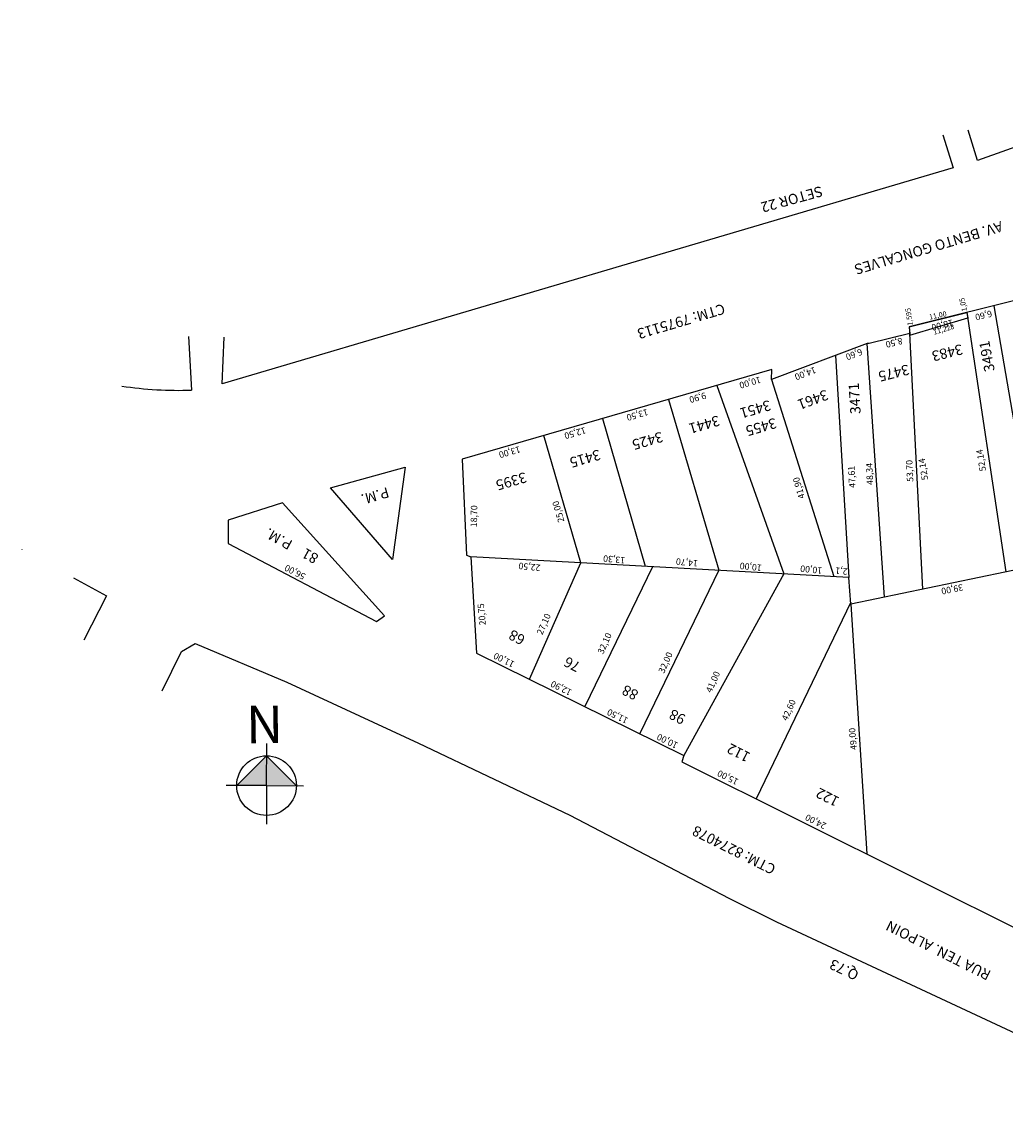
# Model space of a CAD drawing. Extents: x 182391 to 182694, y 1672546 to 1672801.
# Drawn here: x 182391 to 182581, y 1672587 to 1672801 of the extents above; entities that cross this region are included whole.
import ezdxf
from ezdxf.enums import TextEntityAlignment as Align

# ---------------------------------------------------------------- set-up
doc = ezdxf.new("R2010")
doc.units = 0
doc.header["$MEASUREMENT"] = 0
for name, color, linetype in [('CONV', 7, 'CONTINUOUS'), ('COTAS', 7, 'CONTINUOUS'), ('CTM', 5, 'CONTINUOUS'), ('DIVISAS', 200, 'CONTINUOUS'), ('LANCAMENTO', 230, 'CONTINUOUS'), ('LOGRADOURO', 7, 'CONTINUOUS'), ('LOTES', 222, 'CONTINUOUS'), ('QUARTEIRAO', 172, 'CONTINUOUS')]:
    doc.layers.add(name, color=color, linetype=linetype)
doc.styles.add('ROMANS', font='romans', dxfattribs={"height": 2})
doc.styles.add('ROMANT', font='romant', dxfattribs={"height": 15})

# ---------------------------------------------------------------- blocks, each defined once
blk = doc.blocks.new('NORTE')
at = {"layer": 'CONV'}
for p, q in [((0, 0), (0.03, 8.18)), ((0.02, 5.78), (-5.78, 0.02)), ((0.02, 5.78), (5.78, -0.02)), ((0, 0), (-7.83, 0.03)), ((0, 0), (-0.03, -7.5)), ((0, 0), (7.15, -0.03))]:
    blk.add_line(p, q, dxfattribs=at)
blk.add_circle((0, 0), 5.78, dxfattribs=at)
for points in [[(-5.78, 0.02), (0.02, 5.78), (5.78, -0.02), (0, 0)], [(-5.78, 0.02), (0.02, 5.78), (5.78, -0.02), (-5.78, 0.02)], [(0, 0), (5.78, -0.02), (0.02, 5.78)], [(0, 0), (0.02, 5.78), (5.78, -0.02), (0, 0)], [(5.78, -0.02), (0, 0), (0, 0), (0.02, 5.78)]]:
    blk.add_solid(points, dxfattribs=at)
at = {"layer": 'CONV', "style": 'ROMANT'}
blk.add_text('N', height=6.83, rotation=0.601, dxfattribs=at).set_placement((-3.93, 8.2), (3.23, 8.28), align=Align.ALIGNED)

msp = doc.modelspace()

# ---------------------------------------------------------------- linework, layer by layer
at = {"layer": 'DIVISAS'}
for p, q in [((182651.43, 1672800.95), (182575.73, 1672774.15)), ((182569.05, 1672779.1), (182571.02, 1672772.72)), ((182575.73, 1672774.15), (182573.95, 1672779.99)), ((182571.02, 1672772.72), (182429.36, 1672730.84)), ((182422.83, 1672740.03), (182423.45, 1672729.61)), ((182429.36, 1672730.84), (182429.75, 1672739.9)), ((182400.56, 1672693.22), (182406.95, 1672689.72)), ((182406.95, 1672689.72), (182402.58, 1672681.11)), ((182421.46, 1672678.93), (182424.12, 1672680.48)), ((182424.12, 1672680.48), (182441.9, 1672673)), ((182417.75, 1672671.35), (182421.46, 1672678.93)), ((182441.9, 1672673), (182467.44, 1672661.17)), ((182467.44, 1672661.17), (182496.71, 1672647.19)), ((182496.71, 1672647.19), (182527.54, 1672631.1)), ((182527.54, 1672631.1), (182536.82, 1672626.57)), ((182536.82, 1672626.57), (182591.32, 1672601.05))]:
    msp.add_line(p, q, dxfattribs=at)
at = {"layer": 'DIVISAS', "color": 3}
for points in [[(182562.49, 1672741.86), (182573.7, 1672744.66)], [(182573.7, 1672744.66), (182573.9, 1672743.63)], [(182562.49, 1672741.86), (182562.66, 1672740.27)], [(182562.66, 1672740.27), (182573.9, 1672743.63)]]:
    msp.add_lwpolyline(points, dxfattribs=at)
at = {"layer": 'DIVISAS'}
msp.add_arc((182421.08, 1672806.76), 77.19, 261.6957, 271.7649, dxfattribs=at)
at = {"layer": 'LOTES'}
for p, q in [((182578.91, 1672745.96), (182587.59, 1672695.3)), ((182573.7, 1672744.66), (182581.24, 1672694.36)), ((182565.13, 1672691.03), (182562.63, 1672740.58)), ((182557.73, 1672689.5), (182554.37, 1672738.63)), ((182548.21, 1672736.33), (182550.83, 1672693.31)), ((182535.8, 1672731.69), (182547.91, 1672693.47)), ((182525.26, 1672730.53), (182538.19, 1672694)), ((182515.85, 1672727.81), (182525.61, 1672694.68)), ((182503.04, 1672724.09), (182511.32, 1672695.46)), ((182498.85, 1672696.14), (182491.72, 1672720.81)), ((182390.63, 1672698.68), (182390.6, 1672698.72)), ((182550.83, 1672693.31), (182477.56, 1672697.29)), ((182488.94, 1672673.58), (182498.85, 1672696.14)), ((182512.77, 1672695.38), (182499.62, 1672668.31)), ((182525.61, 1672694.68), (182510.31, 1672663.03)), ((182586.03, 1672695.34), (182551.21, 1672688.15)), ((182538.19, 1672694), (182518.85, 1672658.81)), ((182551.21, 1672688.15), (182550.83, 1672693.31)), ((182551.18, 1672688.54), (182532.85, 1672650.41)), ((182551.21, 1672688.15), (182554.27, 1672639.71))]:
    msp.add_line(p, q, dxfattribs=at)
at = {"layer": 'QUARTEIRAO'}
for p, q in [((182619.28, 1672756.03), (182562.49, 1672741.86)), ((182562.49, 1672741.86), (182562.63, 1672740.58)), ((182562.63, 1672740.58), (182554.75, 1672738.66)), ((182554.37, 1672738.63), (182535.8, 1672731.69)), ((182554.75, 1672738.66), (182554.37, 1672738.63)), ((182535.86, 1672733.6), (182475.9, 1672716.22)), ((182535.8, 1672731.69), (182535.86, 1672733.6)), ((182475.9, 1672716.22), (182476.72, 1672697.6)), ((182450.39, 1672710.65), (182464.84, 1672714.69)), ((182464.84, 1672714.69), (182462.39, 1672696.77)), ((182462.39, 1672696.77), (182450.39, 1672710.65)), ((182441.09, 1672707.74), (182430.51, 1672704.4)), ((182460.81, 1672685.85), (182441.09, 1672707.74)), ((182430.51, 1672704.4), (182430.54, 1672699.86)), ((182430.54, 1672699.86), (182459.26, 1672684.73)), ((182476.72, 1672697.6), (182477.56, 1672697.29)), ((182477.56, 1672697.29), (182478.66, 1672678.65)), ((182459.26, 1672684.73), (182460.81, 1672685.85)), ((182478.66, 1672678.65), (182518.85, 1672658.81)), ((182518.85, 1672658.81), (182518.47, 1672657.59)), ((182518.47, 1672657.59), (182659.81, 1672586.98))]:
    msp.add_line(p, q, dxfattribs=at)

# ---------------------------------------------------------------- block references
at = {"layer": 'CONV'}
msp.add_blockref('NORTE', (182437.97, 1672652.95), dxfattribs=at)

# ---------------------------------------------------------------- texts
at = {"layer": 'COTAS', "style": 'ROMANS'}
for s, rotation, p in [('6,60', 193.8526, (182578.39, 1672745.09)), ('18,00', 193.8613, (182570.84, 1672743.33)), ('8,50', 193.8613, (182561.04, 1672739.8)), ('6,60', 200.9088, (182553.16, 1672737.71)), ('14,00', 200.9088, (182544.16, 1672734.18)), ('10,00', 196.0316, (182533.56, 1672732.26)), ('9,90', 196.0316, (182522.95, 1672729.21)), ('13,50', 196.0316, (182511.71, 1672726)), ('12,50', 196.0316, (182499.65, 1672722.47)), ('13,00', 196.0316, (182486.96, 1672718.78)), ('52,14', 99.4762, (182577.41, 1672714)), ('53,70', 92.667, (182563.32, 1672711.85)), ('52,14', 99.4762, (182566.2, 1672712.27)), ('47,61', 92.667, (182552.1, 1672710.7)), ('48,34', 92.667, (182555.55, 1672711.27)), ('41,90', 106.3591, (182542.32, 1672708.77)), ('25,00', 106.3591, (182495.71, 1672704.17)), ('18,70', 88.9175, (182478.74, 1672703.02)), ('13,30', 174.2978, (182507.51, 1672697.2)), ('14,70', 174.2978, (182521.61, 1672696.62)), ('56,00', 152.8185, (182445.66, 1672693.91)), ('22,50', 174.2978, (182491.11, 1672695.76)), ('10,00', 174.2978, (182533.98, 1672695.76)), ('10,00', 174.2978, (182545.7, 1672695.23)), ('2,1', 174.2978, (182550.62, 1672695.04)), ('39,00', 190.9647, (182572.81, 1672692.02)), ('20,75', 95.2021, (182480.47, 1672684.07)), ('27,10', 66.266, (182491.4, 1672682.06)), ('32,10', 66.266, (182503.19, 1672678.32)), ('11,00', 153.469, (182486.16, 1672676.9)), ('32,00', 66.266, (182514.99, 1672674.59)), ('12,90', 153.469, (182497.24, 1672671.45)), ('41,00', 66.266, (182524.19, 1672670.85)), ('42,60', 66.266, (182538.87, 1672665.4)), ('11,50', 153.469, (182508.17, 1672665.99)), ('10,00', 153.469, (182517.81, 1672661.18)), ('49,00', 94.8717, (182552.39, 1672659.94)), ('15,00', 153.469, (182529.54, 1672654.12)), ('24,00', 153.469, (182546.57, 1672645.57))]:
    msp.add_text(s, height=1.25, rotation=rotation, dxfattribs=at).set_placement(p)
at = {"layer": 'CTM', "style": 'ROMANS'}
for s, rotation, p in [('CTM: 7975113', 196.5724, (182526.46, 1672746.41)), ('CTM: 8274078', 153.3724, (182536.83, 1672637.4))]:
    msp.add_text(s, height=2, rotation=rotation, dxfattribs=at).set_placement(p)
at = {"layer": 'DIVISAS', "style": 'ROMANS'}
for s, rotation, p in [('SETOR 22', 195.4808, (182545.42, 1672769.2)), ('Q.73', 154.7332, (182552.94, 1672616.91))]:
    msp.add_text(s, height=2, rotation=rotation, dxfattribs=at).set_placement(p)
at = {"layer": 'DIVISAS', "color": 3, "style": 'ROMANS'}
for s, rotation, p in [('1,05', 102.704, (182573.74, 1672745)), ('1,595', 98.1301, (182563.21, 1672742.19)), ('11,00', 11.7064, (182566.47, 1672743.26)), ('11,228', 16.768, (182567.33, 1672740.32))]:
    msp.add_text(s, height=1.007, rotation=rotation, dxfattribs=at).set_placement(p)
at = {"layer": 'LANCAMENTO', "style": 'ROMANS'}
for s, rotation, p in [('3483', 193.9774, (182572.6, 1672738.55)), ('3491', 100.4603, (182579.09, 1672733.38)), ('3475', 193.9774, (182562.22, 1672734.62)), ('3471', 93.6249, (182553.11, 1672725.04)), ('3461', 200.4747, (182546.35, 1672729.75)), ('3451', 196.2213, (182535.35, 1672727.71)), ('3441', 196.2213, (182525.44, 1672724.73)), ('3455', 196.2213, (182536.45, 1672724.26)), ('3425', 196.2213, (182514.44, 1672721.59)), ('3415', 196.2213, (182502.34, 1672718.13)), ('3395', 196.2213, (182488.03, 1672713.74)), ('P.M.', 196.1427, (182461.36, 1672710.83)), ('P.M.', 150.7211, (182443.19, 1672700.29)), ('81', 150.7211, (182448.23, 1672697.58)), ('68', 152.8411, (182488.28, 1672681.87)), ('76', 152.8411, (182498.99, 1672676.65)), ('88', 152.8411, (182510.22, 1672671.17)), ('98', 152.8411, (182519.36, 1672666.47)), ('112', 152.8411, (182531.9, 1672659.16)), ('122', 152.8411, (182549.14, 1672650.55))]:
    msp.add_text(s, height=2, rotation=rotation, dxfattribs=at).set_placement(p)
at = {"layer": 'LOGRADOURO', "style": 'ROMANS'}
for s, rotation, p in [('AV. BENTO GONCALVES', 196.5724, (182580.28, 1672762.37)), ('RUA TEN. ALPOIN', 153.3724, (182578.53, 1672616.91))]:
    msp.add_text(s, height=2, rotation=rotation, dxfattribs=at).set_placement(p)

doc.saveas('drawing.dxf')
